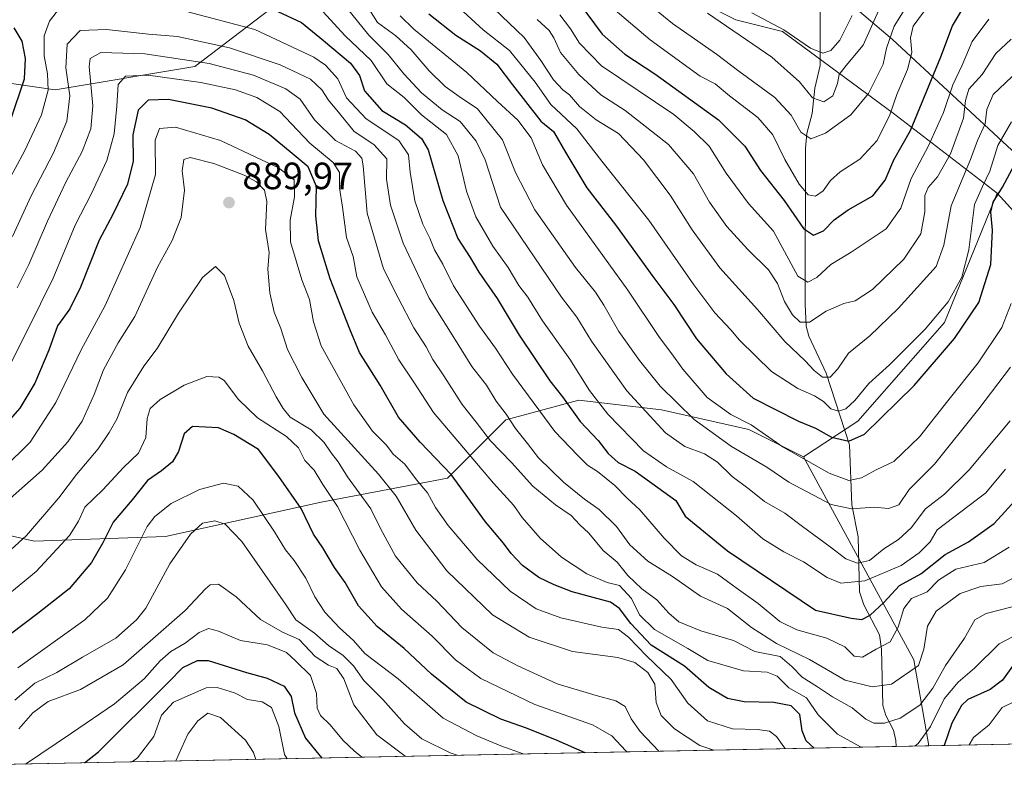
# Model space of a CAD drawing. Units: metres. Extents: x 637779 to 641228, y 4748320 to 4750702.
# Drawn here: x 637918 to 638177, y 4748320 to 4748518 of the extents above; entities that cross this region are included whole.
import ezdxf

# ---------------------------------------------------------------- set-up
doc = ezdxf.new("R2010")
doc.units = ezdxf.units.M
doc.header["$MEASUREMENT"] = 0
for name, color, linetype, lineweight in [('Arbolado forestal CxS', 92, 'Continuous', 0), ('Comarca CxS', 21, 'Continuous', 0), ('Comunidad Autónoma CxS', 142, 'Continuous', 0), ('Corriente natural lineal', 142, 'Continuous', 13), ('Cultivos herbáceos CxS', 92, 'Continuous', 0), ('Curva de nivel maestra', 30, 'Continuous', 30), ('Curva de nivel normal', 30, 'Continuous', 0), ('Espacio natural protegido', 121, 'Continuous', 13), ('Espacio natural protegido CxS', 121, 'Continuous', 0), ('Municipio CxS', 4, 'Continuous', 0), ('Provincia CxS', 1, 'Continuous', 0), ('Punto de cota en terreno', 7, 'Continuous', 0), ('Rótulo de punto de cota en terreno', 7, 'Continuous', 0)]:
    doc.layers.add(name, color=color, linetype=linetype, lineweight=lineweight)
doc.styles.add('Style-Arial', font='txt')

# ---------------------------------------------------------------- blocks, each defined once
blk = doc.blocks.new('*U23')
at = {"layer": 'Espacio natural protegido CxS', "color": 121, "linetype": 'Continuous', "lineweight": 0, "flags": 128}
blk.add_lwpolyline([(640454.9175000001, 4748373.1916), (638854.0630159352, 4748340.716078772), (638344.0592000011, 4748330.370100001), (637824.9900010485, 4748319.839982493), (637817.0459999995, 4748715.726500002), (637814.2941921813, 4748852.863151925), (637781.7863000003, 4750472.886)], dxfattribs=at)
blk = doc.blocks.new('5PATER')
at = {"layer": 'Cultivos herbáceos CxS', "linetype": 'Continuous', "lineweight": 0}
h = blk.add_hatch(color=51, dxfattribs=at)
edge = h.paths.add_edge_path()
edge.add_ellipse((0, 0), major_axis=(-0.1095731443231308, -0.1110710700762829), ratio=0.9994222409660322, start_angle=0, end_angle=360)

msp = doc.modelspace()

# ---------------------------------------------------------------- linework, layer by layer
at = {"layer": 'Arbolado forestal CxS', "color": 92, "linetype": 'Continuous', "lineweight": 0, "extrusion": (-0.05702773936253428, 0.4483026367681351, 0.8920608627273906), "elevation": 2093070.234470067, "flags": 128}
msp.add_lwpolyline([(-1232229.994999829, -4129793.91448952), (-1232252.064056091, -4129730.315400288), (-1232253.107869809, -4129704.629833541)], dxfattribs=at)
at = {"layer": 'Arbolado forestal CxS', "color": 92, "linetype": 'Continuous', "lineweight": 0, "extrusion": (-0.4531056482243948, -0.00919174396011296, 0.8914094364488873), "elevation": -332023.1355267343, "flags": 128}
msp.add_lwpolyline([(-4734406.797404524, 655174.2953822126), (-4734406.797404524, 654983.9471586535)], dxfattribs=at)
at = {"layer": 'Arbolado forestal CxS', "color": 92, "linetype": 'Continuous', "lineweight": 0, "extrusion": (0.182335739023979, 0.003698920594866073, 0.9832293711342296), "elevation": 134773.5423107343, "flags": 128}
msp.add_lwpolyline([(4734406.63409323, -721850.6032803049), (4734406.63409323, -721521.1679123747)], dxfattribs=at)
at = {"layer": 'Arbolado forestal CxS', "color": 92, "linetype": 'Continuous', "lineweight": 0, "extrusion": (-0.2644732200762305, -0.005363884443538596, 0.9643781128821757), "elevation": -193406.5756318475, "flags": 128}
msp.add_lwpolyline([(-4734410.250746191, 708381.6280808164), (-4734410.250746192, 708372.6789203945)], dxfattribs=at)
at = {"layer": 'Arbolado forestal CxS', "color": 92, "linetype": 'Continuous', "lineweight": 0}
for points in [[(638197.5296999998, 4748447.894500001, 844.9566000000051), (638175.4508999997, 4748472.149700001, 821.0475000000006), (638148.0450999998, 4748493.252900001, 793.3822999999975), (638118.9414999997, 4748514.6983, 779.8934000000008), (638106.6873000005, 4748517.761499999, 781.9655999999959), (638079.1155000003, 4748531.547900001, 788.1610999999976), (638045.4162999997, 4748540.739499999, 802.5953000000009), (638020.9071000004, 4748537.677100001, 819.4526999999945), (637990.2710999995, 4748525.4231, 844.9333000000044), (637964.2304999996, 4748505.5109, 864.8102999999975), (637927.4669000005, 4748499.3847, 855.3527999999933), (637895.2997000003, 4748503.981500001, 829.6622999999963), (637873.8547, 4748514.703700001, 812.6489000000003), (637843.2207000004, 4748565.251900001, 787.929099999994), (637834.0301000001, 4748591.292500001, 784.7863000000071), (637834.0307, 4748614.268300001, 777.4685000000028), (637824.8399, 4748628.054300001, 772.6441999999952), (637818.7646000005, 4748630.079500001, 766.9688000000025), (637816.8751999997, 4748724.240900001, 678.047200000001)], [(637818.7646000005, 4748630.079500001, 766.9688000000025), (637824.8399, 4748628.054300001, 772.6441999999952), (637834.0307, 4748614.268300001, 777.4685000000028), (637834.0301000001, 4748591.292500001, 784.7863000000071), (637843.2207000004, 4748565.251900001, 787.929099999994), (637873.8547, 4748514.703700001, 812.6489000000003), (637895.2997000003, 4748503.981500001, 829.6622999999963), (637927.4669000005, 4748499.3847, 855.3527999999933), (637964.2304999996, 4748505.5109, 864.8102999999975), (637990.2710999995, 4748525.4231, 844.9333000000044), (638020.9071000004, 4748537.677100001, 819.4526999999945), (638045.4162999997, 4748540.739499999, 802.5953000000009), (638079.1155000003, 4748531.547900001, 788.1610999999976), (638106.6873000005, 4748517.761499999, 781.9655999999959), (638118.9414999997, 4748514.6983, 779.8934000000008), (638148.0450999998, 4748493.252900001, 793.3822999999975), (638175.4508999997, 4748472.149700001, 821.0475000000006)], [(637818.7646000005, 4748630.079500001, 766.9688000000025), (637824.8399, 4748628.054300001, 772.6441999999952), (637834.0307, 4748614.268300001, 777.4685000000028), (637834.0301000001, 4748591.292500001, 784.7863000000071), (637843.2207000004, 4748565.251900001, 787.929099999994), (637873.8547, 4748514.703700001, 812.6489000000003), (637895.2997000003, 4748503.981500001, 829.6622999999963), (637927.4669000005, 4748499.3847, 855.3527999999933), (637964.2304999996, 4748505.5109, 864.8102999999975), (637990.2710999995, 4748525.4231, 844.9333000000044), (638020.9071000004, 4748537.677100001, 819.4526999999945), (638045.4162999997, 4748540.739499999, 802.5953000000009), (638079.1155000003, 4748531.547900001, 788.1610999999976), (638106.6873000005, 4748517.761499999, 781.9655999999959), (638118.9414999997, 4748514.6983, 779.8934000000008), (638148.0450999998, 4748493.252900001, 793.3822999999975), (638175.4508999997, 4748472.149700001, 821.0475000000006)], [(637895.2997000003, 4748503.981500001, 829.6622999999963), (637927.4669000005, 4748499.3847, 855.3527999999933), (637964.2304999996, 4748505.5109, 864.8102999999975), (637990.2710999995, 4748525.4231, 844.9333000000044), (638020.9071000004, 4748537.677100001, 819.4526999999945), (638045.4162999997, 4748540.739499999, 802.5953000000009), (638079.1155000003, 4748531.547900001, 788.1610999999976), (638106.6873000005, 4748517.761499999, 781.9655999999959), (638118.9414999997, 4748514.6983, 779.8934000000008), (638148.0450999998, 4748493.252900001, 793.3822999999975), (638175.4508999997, 4748472.149700001, 821.0475000000006), (638161.5818999996, 4748438.060500001, 819.6621000000015), (638138.7550999997, 4748412.0603, 821.3503999999957), (638124.4836999997, 4748402.6787, 829.0801000000066), (638110.0839000001, 4748409.906099999, 830.0567000000011), (638087.0425000006, 4748415.030300001, 837.5806000000011), (638065.2824999997, 4748417.592900001, 847.9432999999991), (638046.0811000001, 4748412.4693, 860.7133000000031), (638030.7204999998, 4748397.0997, 876.4478999999993), (637997.4391000001, 4748390.695699999, 897.1692999999941), (637956.4775, 4748381.730699999, 906.1350999999995), (637921.9161, 4748380.4505, 889.907800000001), (637871.9946999997, 4748391.9793, 873.9790999999968)], [(638175.4508999997, 4748472.149700001, 821.0475000000006), (638161.5818999996, 4748438.060500001, 819.6621000000015), (638138.7550999997, 4748412.0603, 821.3503999999957), (638124.4836999997, 4748402.6787, 829.0801000000066)], [(638175.4508999997, 4748472.149700001, 821.0475000000006), (638197.5296999998, 4748447.894500001, 844.9566000000051), (638253.5608999999, 4748393.480900001, 896.8320999999996), (638277.9259000003, 4748384.595699999, 918.6205999999949), (638295.1558999997, 4748371.797499999, 928.7774999999965)], [(638175.4508999997, 4748472.149700001, 821.0475000000006), (638197.5296999998, 4748447.894500001, 844.9566000000051), (638253.5608999999, 4748393.480900001, 896.8320999999996), (638277.9259000003, 4748384.595699999, 918.6205999999949), (638295.1558999997, 4748371.797499999, 928.7774999999965)], [(637823.176, 4748410.238399999, 867.3340000000027), (637828.1716999998, 4748408.6547, 868.1300999999949), (637832.7446999997, 4748407.2051, 868.7948000000034), (637871.9946999997, 4748391.9793, 873.9790999999968), (637921.9161, 4748380.4505, 889.907800000001), (637956.4775, 4748381.730699999, 906.1350999999995), (637997.4391000001, 4748390.695699999, 897.1692999999941), (638030.7204999998, 4748397.0997, 876.4478999999993), (638046.0811000001, 4748412.4693, 860.7133000000031), (638065.2824999997, 4748417.592900001, 847.9432999999991), (638087.0425000006, 4748415.030300001, 837.5806000000011), (638110.0839000001, 4748409.906099999, 830.0567000000011), (638124.4836999997, 4748402.6787, 829.0801000000066)]]:
    msp.add_polyline3d(points, dxfattribs=at)
for points in [[(638295.1558999997, 4748371.797499999, 928.7774999999965), (638303.6983000003, 4748345.898700001, 937.0633999999991), (638315.6364000002, 4748342.336300001, 946.688599999994), (638325.8762999997, 4748335.9323, 955.0451999999933), (638327.1058, 4748330.0261, 955.6947999999975), (638157.4626000002, 4748326.584600001, 869.4291999999988), (638153.5356999999, 4748349.1829, 857.8215000000055), (638124.4836999997, 4748402.6787, 829.0801000000066), (638138.7550999997, 4748412.0603, 821.3503999999957), (638161.5818999996, 4748438.060500001, 819.6621000000015), (638175.4508999997, 4748472.149700001, 821.0475000000006), (638197.5296999998, 4748447.894500001, 844.9566000000051), (638253.5608999999, 4748393.480900001, 896.8320999999996), (638277.9259000003, 4748384.595699999, 918.6205999999949)], [(638124.4836999997, 4748402.6787, 829.0801000000066), (638153.5356999999, 4748349.1829, 857.8215000000055), (638157.4626000002, 4748326.584600001, 869.4291999999988), (637824.9900000002, 4748319.84, 927.1420999999974), (637823.176, 4748410.238399999, 867.3340000000027), (637828.1716999998, 4748408.6547, 868.1300999999949), (637832.7446999997, 4748407.2051, 868.7948000000034), (637871.9946999997, 4748391.9793, 873.9790999999968), (637921.9161, 4748380.4505, 889.907800000001), (637956.4775, 4748381.730699999, 906.1350999999995), (637997.4391000001, 4748390.695699999, 897.1692999999941), (638030.7204999998, 4748397.0997, 876.4478999999993), (638046.0811000001, 4748412.4693, 860.7133000000031), (638065.2824999997, 4748417.592900001, 847.9432999999991), (638087.0425000006, 4748415.030300001, 837.5806000000011), (638110.0839000001, 4748409.906099999, 830.0567000000011)]]:
    msp.add_polyline3d(points, close=True, dxfattribs=at)
at = {"layer": 'Comarca CxS', "color": 21, "linetype": 'Continuous', "lineweight": 0, "flags": 128}
msp.add_lwpolyline([(638344.0592000011, 4748330.370100001), (637824.9900010485, 4748319.839982493), (637817.0459999995, 4748715.726500002), (637814.2941921813, 4748852.863151925), (637781.7863000003, 4750472.886), (637780.0370000004, 4750560.061600001), (637779.3931000005, 4750592.153), (637778.5700010505, 4750633.169982468), (639039.8034000008, 4750658.760799999), (639118.7360999995, 4750660.3624), (641180.700001076, 4750702.199982467), (641195.6292007272, 4749976.195859327), (641200.6985000004, 4749729.674600001), (641204.4963999996, 4749544.984700001), (641217.1277000001, 4748930.726299999), (641228.2700010729, 4748388.879982493), (640489.3187489363, 4748373.889429813), (640454.9175000001, 4748373.1916), (638854.0630159352, 4748340.716078772)], close=True, dxfattribs=at)
at = {"layer": 'Comunidad Autónoma CxS', "color": 142, "linetype": 'Continuous', "lineweight": 0, "flags": 128}
msp.add_lwpolyline([(638344.0592000011, 4748330.370100001), (637824.9900010485, 4748319.839982493), (637817.0459999995, 4748715.726500002), (637814.2941921813, 4748852.863151925), (637781.7863000003, 4750472.886), (637780.0370000004, 4750560.061600001), (637779.3931000005, 4750592.153), (637778.5700010505, 4750633.169982468), (639039.8034000008, 4750658.760799999), (639118.7360999995, 4750660.3624), (641180.700001076, 4750702.199982467), (641195.6292007272, 4749976.195859327), (641200.6985000004, 4749729.674600001), (641204.4963999996, 4749544.984700001), (641217.1277000001, 4748930.726299999), (641228.2700010729, 4748388.879982493), (640489.3187489363, 4748373.889429813), (640454.9175000001, 4748373.1916), (638854.0630159352, 4748340.716078772)], close=True, dxfattribs=at)
at = {"layer": 'Corriente natural lineal', "color": 142, "linetype": 'Continuous', "lineweight": 13}
msp.add_polyline3d([(638148.8339000001, 4748326.409600001, 867.0619000000006), (638148.8227000004, 4748327.9266, 866.3040999999939), (638148.2137000002, 4748330.6743, 864.9006999999983), (638146.1454999996, 4748334.5317, 863.2363999999944), (638145.3222000003, 4748337.133500001, 862.1705999999976), (638144.9809999998, 4748351.9921, 854.2786000000051), (638144.5083999997, 4748355.796399999, 852.4594999999972), (638140.3210000005, 4748363.661599999, 847.2412000000041), (638139.2391999997, 4748367.099099999, 845.0071999999927), (638138.8481000002, 4748381.603700001, 836.4869999999937), (638137.1730000004, 4748390.071599999, 832.8861999999937), (638136.6277999999, 4748405.845799999, 824.0337000000001), (638130.4171000002, 4748424.7586, 814.4214000000065), (638125.9128999999, 4748434.4353, 811.2902999999933), (638125.2172999998, 4748437.09, 810.3021000000008), (638124.9420999996, 4748442.976, 807.4036999999954), (638125.0302999998, 4748483.987500001, 791.9250999999931), (638125.3875000002, 4748487.8397, 790.2485000000015), (638126.7193, 4748493.1171, 787.0785000000033), (638127.4386, 4748499.822799999, 784.0035000000062), (638128.8481000002, 4748505.747199999, 781.2638000000007), (638128.9073000001, 4748520.284399999, 773.966499999995)], dxfattribs=at)
at = {"layer": 'Curva de nivel maestra', "color": 30, "linetype": 'Continuous', "lineweight": 30, "flags": 128}
for points, elevation in [([(638065.4100000003, 4748522.1801), (638071.4600000001, 4748514.040100001), (638077.4000000004, 4748508.7501), (638085.2999999998, 4748503.590100001), (638102.1200000001, 4748491.4101), (638109.0199999996, 4748484.5001), (638113.1799999997, 4748478.110099999), (638119.3600000005, 4748470.220100001), (638124.4400000004, 4748462.8101), (638127.1399999997, 4748461.0801), (638129.7199999997, 4748462.2401), (638132.5800000001, 4748465.1501), (638136.2199999997, 4748467.7501), (638142.7000000002, 4748471.420100001), (638145.9400000004, 4748475.5601), (638148.29, 4748480.890100001), (638152.6100000005, 4748488.6801), (638160.6699999999, 4748508.0601), (638163.75, 4748516.2401), (638168.8499999996, 4748524.940099999)], 800), ([(637982.2800000003, 4748521.720100001), (637992.29, 4748517.0601), (637998.0599999997, 4748512.350099999), (638005.1500000004, 4748506.340100001), (638007.5499999998, 4748503.110099999), (638008.8799999999, 4748499.090100001), (638013.4800000006, 4748493.940099999), (638019.6799999997, 4748490.170100001), (638023.8600000005, 4748486.5601), (638025.6399999997, 4748483.550100001), (638029.4900000002, 4748470.170100001), (638033.4600000001, 4748460.220100001), (638036.7400000002, 4748455.1801), (638038.9500000002, 4748451.350099999), (638043.8300000001, 4748444.380100001), (638049.5899999999, 4748434.720100001), (638053.5899999999, 4748428.8201), (638057.6600000003, 4748422.670100001), (638060.9800000006, 4748418.4801), (638065.6799999997, 4748411.970100001), (638070.4500000002, 4748407.0001), (638073.0499999998, 4748403.590100001), (638075.6600000003, 4748401.200099999), (638080.1100000005, 4748398.880100001), (638086.1399999997, 4748394.5801), (638090.8799999999, 4748391.220100001), (638093.3499999996, 4748387.050100001), (638104.4400000004, 4748377.940099999), (638127.6500000004, 4748362.270099999), (638137.0199999996, 4748360.1601), (638139.8200000003, 4748359.8101), (638142.0199999996, 4748360.9301), (638145.6100000005, 4748364.3301), (638149.7400000002, 4748368.780099999), (638155.3600000005, 4748371.840100001), (638161.7699999996, 4748376.920100001), (638167.9600000001, 4748380.270099999), (638174.7100000001, 4748385.090100001), (638180.29, 4748391.2601)], 850), ([(638025.8499999996, 4748519.4101), (638032.8899999997, 4748513.7501), (638039.4600000001, 4748509.590100001), (638043.7100000001, 4748506.100099999), (638047.8700000001, 4748500.640100001), (638055.3399999999, 4748491.110099999), (638058.6399999997, 4748488.380100001), (638061.9100000003, 4748482.7501), (638067.4600000001, 4748473.5001), (638074.9500000002, 4748463.790100001), (638084.79, 4748450.1601), (638090.3499999996, 4748442.780099999), (638096.29, 4748433.7301), (638104.0700000003, 4748424.5101), (638111.2300000006, 4748418.130100001), (638117.0899999999, 4748415.120100001), (638123.1799999997, 4748412.120100001), (638127.6500000004, 4748410.2501), (638131.8300000001, 4748407.840100001), (638136.3799999999, 4748406.8101), (638140.5700000003, 4748408.690099999), (638153.5800000001, 4748421.4901), (638164.2800000003, 4748433.880100001), (638170.6799999997, 4748443.3101), (638173.7800000003, 4748453.3201), (638174.2800000003, 4748462.420100001), (638173.8399999999, 4748467.090100001), (638174.4400000004, 4748469.7501), (638176.8600000005, 4748473.7501), (638180.1100000005, 4748479.7501)], 825), ([(637915.6500000004, 4748491.2401), (637919.3399999999, 4748502.290100001), (637919.6200000001, 4748507.610099999), (637918.7599999999, 4748512.190099999), (637916.5899999999, 4748515.720100001)], 850), ([(638127.2747, 4748325.9724), (638125.1900000004, 4748327.9101), (638124.1100000005, 4748330.520099999), (638123.4800000006, 4748334.800100001), (638121.2599999999, 4748337.120100001), (638116.6299999999, 4748337.960100001), (638108.8600000005, 4748338.130100001), (638104.4699999997, 4748338.9901), (638099.5700000003, 4748341.940099999), (638093.1100000005, 4748347.530099999), (638084.3200000003, 4748353.090100001), (638079.04, 4748358.8101), (638076.0499999998, 4748362.770099999), (638073.6799999997, 4748364.4001), (638063.5199999996, 4748367.090100001), (638058.8600000005, 4748368.920100001), (638054.8200000003, 4748370.9301), (638050.5099999999, 4748374.030099999), (638047.4699999997, 4748377.2401), (638045.4600000001, 4748379.9801), (638040.7599999999, 4748385.5801), (638031.7000000002, 4748398.020099999), (638023.54, 4748406.5701), (638017.8600000005, 4748413.140100001), (638013.0099999999, 4748421.530099999), (638007.54, 4748430.140100001), (638004.9900000002, 4748436.300100001), (637999.8200000003, 4748449.590100001), (637996.7699999996, 4748459.540100001), (637996.0300000003, 4748466.130100001), (637996.2000000002, 4748473.870100001), (637994.0300000003, 4748479.0601), (637989.8600000005, 4748482.620100001), (637983.79, 4748487.5801), (637977.4400000004, 4748491.4801), (637968.6799999997, 4748494.4901), (637957.29, 4748496.8101), (637951.9000000004, 4748496.620100001), (637949.29, 4748494.0001), (637947.9000000004, 4748487.460100001), (637948, 4748480.5601), (637946.5, 4748474.540100001), (637942.5700000003, 4748466.520099999), (637939.0199999996, 4748459.7601), (637934.1100000005, 4748447.390100001), (637931.2599999999, 4748441.6801), (637928.0800000001, 4748437.1601), (637925.7400000002, 4748430.7501), (637922.0700000003, 4748422.090100001), (637918.1600000003, 4748415.540100001), (637913.7599999999, 4748410.520099999)], 875), ([(638066.9753999999, 4748324.749199999), (638059.6399999997, 4748328.0001), (638051.5800000001, 4748331.210100001), (638044.7699999996, 4748333.540100001), (638035.6100000005, 4748338.040100001), (638026.4900000002, 4748345.420100001), (638019.3600000005, 4748352.2301), (638012.2400000002, 4748357.970100001), (638007.3399999999, 4748363.4001), (638003.8099999997, 4748369.590100001), (638000.9400000004, 4748373.540100001), (637997.9100000003, 4748378.700099999), (637995.4699999997, 4748382.3201), (637992.2400000002, 4748389.030099999), (637986.3499999996, 4748397.460100001), (637980.9800000006, 4748404.640100001), (637974.5099999999, 4748408.530099999), (637970.4699999997, 4748410.280099999), (637963.5800000001, 4748410.670100001), (637961.4299999997, 4748408.700099999), (637959.9299999997, 4748404.090100001), (637958.3099999997, 4748401.3201), (637955.4699999997, 4748398.9801), (637951.7400000002, 4748396.4901), (637947.7199999997, 4748391.380100001), (637942.7100000001, 4748385.4801), (637939.9600000001, 4748380.0101), (637937.0300000003, 4748374.860099999), (637931.1100000005, 4748367.920100001), (637922.8399999999, 4748361.440099999), (637915.6299999999, 4748355.9901)], 900), ([(637935.1584000001, 4748322.075099999), (637938.8300000001, 4748324.950099999), (637957.29, 4748343.340100001), (637961.04, 4748347.2301), (637964.9299999997, 4748349.0001), (637967.7300000006, 4748349.030099999), (637977.7999999998, 4748345.9001), (637983.25, 4748344.360099999), (637987.7400000002, 4748342.2601), (637989.5499999998, 4748339.5601), (637990.4400000004, 4748335.220100001), (637993.3600000005, 4748328.600099999), (637997.6204000004, 4748323.3422)], 925), ([(638179.4800000006, 4748347.530099999), (638176.8799999999, 4748343.860099999), (638173.6200000001, 4748341.420100001), (638167.79, 4748338.7501), (638166.1100000005, 4748337.190099999), (638163.5599999997, 4748332.550100001), (638161.4867000004, 4748326.6665)], 875), ([(638161.4867000004, 4748326.6665), (638161.4866000004, 4748326.666300001)], 875), ([(638066.9759000001, 4748324.749), (638066.9753999999, 4748324.749199999)], 900), ([(637997.6204000004, 4748323.3422), (637997.6205000002, 4748323.342)], 925)]:
    msp.add_lwpolyline(points, dxfattribs=dict(at, elevation=elevation))
at = {"layer": 'Curva de nivel normal', "color": 30, "linetype": 'Continuous', "lineweight": 0, "flags": 128}
for points, elevation in [([(638028.5199999996, 4748525.859999999), (638040.1200000001, 4748515.180000001), (638047.0599999997, 4748509.75), (638053.8399999999, 4748501.380000001), (638057.9500000002, 4748495.449999999), (638064.7800000003, 4748489.100000001), (638071.3399999999, 4748480.59), (638083.7599999999, 4748465.060000001), (638095.6100000005, 4748448.01), (638101.1399999997, 4748440.65), (638105.3700000001, 4748436.140000001), (638107.6500000004, 4748433.369999999), (638116.0300000003, 4748425.16), (638122.9800000006, 4748420.65), (638127.3300000001, 4748418.710000001), (638129.7000000002, 4748417.220000001), (638131.6600000003, 4748415.310000001), (638133.6500000004, 4748414.689999999), (638135.6500000004, 4748415.289999999), (638137.9800000006, 4748417.52), (638141.6799999997, 4748421.970000001), (638147.0899999999, 4748426.890000001), (638156.54, 4748436.33), (638162.5800000001, 4748443.550000001), (638166.1699999999, 4748450.01), (638167.9800000006, 4748457.24), (638169.4699999997, 4748469.119999999), (638171.5899999999, 4748473.869999999), (638173.5700000003, 4748477.939999999), (638175.6799999997, 4748484.67), (638179.2400000002, 4748490.92)], 820), ([(638039.04, 4748524.58), (638050.8799999999, 4748513.15), (638055.2800000003, 4748507.09), (638058.6500000004, 4748502.02), (638061.1299999999, 4748499.359999999), (638062.9000000004, 4748498), (638065.5099999999, 4748494.939999999), (638069.9000000004, 4748491.49), (638075.7400000002, 4748487.82), (638082.3700000001, 4748480.939999999), (638089.3300000001, 4748471.619999999), (638095.1299999999, 4748462.449999999), (638102.4299999997, 4748452.439999999), (638112.3200000003, 4748441.49), (638119.5800000001, 4748433.060000001), (638124.9299999997, 4748427.970000001), (638127.2800000003, 4748425.42), (638129.5, 4748423.689999999), (638131.5099999999, 4748423.630000001), (638133.54, 4748425.850000001), (638136.2999999998, 4748430), (638141.9800000006, 4748434.58), (638149.3799999999, 4748441.74), (638159.3899999997, 4748452.859999999), (638161.4600000001, 4748458.42), (638163.4000000004, 4748468.789999999), (638168.4299999997, 4748481.02), (638170.25, 4748485.980000001), (638172.2999999998, 4748490.41), (638172.7300000006, 4748494.210000001), (638174.4500000002, 4748498.16), (638180.9800000006, 4748504.4)], 815), ([(638080.54, 4748524.65), (638090.0199999996, 4748516.810000001), (638101.5800000001, 4748508.75), (638107.4800000006, 4748504.230000001), (638116.9199999999, 4748497.350000001), (638121.2699999996, 4748492.710000001), (638123.7800000003, 4748488.220000001), (638126.3700000001, 4748486.470000001), (638130.2699999996, 4748487.980000001), (638136.9100000003, 4748492.789999999), (638141.5999999996, 4748498.359999999), (638145.4400000004, 4748506.16), (638146.3700000001, 4748510.369999999), (638148.3600000005, 4748516.15), (638153.3099999997, 4748524.230000001)], 790.0000000000001), ([(637914.3399999999, 4748473.890000001), (637919.4800000006, 4748483.369999999), (637923.8200000003, 4748492.789999999), (637925.5800000001, 4748499.24), (637925.4400000004, 4748503.550000001), (637924.5199999996, 4748508.289999999), (637924.5199999996, 4748513.600000001), (637925.9500000002, 4748517.41), (637928.5599999997, 4748520.859999999)], 855), ([(638002.5300000003, 4748523), (638010.0199999996, 4748513.789999999), (638015.1299999999, 4748508.65), (638019.2300000006, 4748503.539999999), (638023.9000000004, 4748498.539999999), (638029.3700000001, 4748494.109999999), (638034.0300000003, 4748490.980000001), (638038.2800000003, 4748485.800000001), (638040.6399999997, 4748480.939999999), (638044.6600000003, 4748468.430000001), (638060.7400000002, 4748444.779999999), (638064.7800000003, 4748439.51), (638068.6100000005, 4748433.119999999), (638077.9800000006, 4748420.08), (638088.0999999996, 4748409.039999999), (638093.2100000001, 4748405.4), (638098.4000000004, 4748403.480000001), (638101.8499999996, 4748401.289999999), (638105.6600000003, 4748397.49), (638110.1600000003, 4748394.17), (638114.1900000004, 4748390.930000001), (638119.5199999996, 4748387.859999999), (638124.2100000001, 4748384.310000001), (638131.54, 4748378.980000001), (638135.6600000003, 4748375.77), (638138.6900000004, 4748374.689999999), (638141.8300000001, 4748375.4), (638145.6500000004, 4748378.49), (638149.5, 4748380.930000001), (638152.8200000003, 4748383.99), (638156.6100000005, 4748388.939999999), (638161.5999999996, 4748392.83), (638168.0599999997, 4748399.27), (638178.8600000005, 4748412.199999999)], 840), ([(638157.5599999997, 4748521.82), (638153.3300000001, 4748516.09), (638152.6500000004, 4748513.039999999), (638153.04, 4748509.210000001), (638151.9000000004, 4748504.699999999), (638149.04, 4748498.09), (638147.1699999999, 4748492.75), (638143.8600000005, 4748486.01), (638139.3300000001, 4748481.119999999), (638134.1500000004, 4748477.74), (638131.6100000005, 4748475.480000001), (638129.6500000004, 4748472.710000001), (638127.6500000004, 4748471.380000001), (638125.6799999997, 4748471.710000001), (638123.3700000001, 4748474.470000001), (638119.5499999998, 4748480.99), (638116.3600000005, 4748487.460000001), (638112.4199999999, 4748492.060000001), (638104.9800000006, 4748497.75), (638101.2100000001, 4748500.92), (638097.2300000006, 4748503), (638084.0899999999, 4748512.539999999), (638074.8499999996, 4748520.33)], 795), ([(638099.2100000001, 4748519.59), (638116.1600000003, 4748507.930000001), (638123.3799999999, 4748501.480000001), (638126.8499999996, 4748497.289999999), (638129.8499999996, 4748496.17), (638132.1600000003, 4748497.779999999), (638133.4299999997, 4748500.99), (638133.8799999999, 4748503.4), (638135.7000000002, 4748505.75), (638140.1799999997, 4748511.09), (638144.9000000004, 4748521.75)], 785), ([(637961.9800000006, 4748519.99), (637980, 4748515.26), (637995.5099999999, 4748507.960000001), (637998.6200000001, 4748505.83), (638001.8200000003, 4748502.25), (638004.1299999999, 4748497.289999999), (638009.29, 4748491.74), (638017.9000000004, 4748486.02), (638020.5, 4748482.27), (638020.8899999997, 4748477.66), (638022.1500000004, 4748470.16), (638024.2000000002, 4748463.939999999), (638026.1200000001, 4748460.25), (638027.3200000003, 4748457.210000001), (638029.4900000002, 4748453.42), (638032.3399999999, 4748447.75), (638039.1299999999, 4748437.08), (638043.3499999996, 4748431.34), (638047.8300000001, 4748424.42), (638059, 4748409.390000001), (638064.9400000004, 4748403.16), (638067.5899999999, 4748400.480000001), (638070.25, 4748398.779999999), (638074.7999999998, 4748395.16), (638078.0199999996, 4748391.82), (638081.3799999999, 4748388.74), (638087.79, 4748381.230000001), (638092.3799999999, 4748376.619999999), (638096.2400000002, 4748374.199999999), (638101.8600000005, 4748371.76), (638106.7100000001, 4748368.15), (638112.5800000001, 4748364.02), (638118.2100000001, 4748359.32), (638122.7599999999, 4748357.09), (638130.6299999999, 4748354.880000001), (638135.3600000005, 4748352.630000001), (638137.8399999999, 4748350.180000001), (638140.0300000003, 4748349.939999999), (638143.6500000004, 4748352), (638147.2800000003, 4748353.99), (638149.3799999999, 4748357.779999999), (638150.8600000005, 4748362.75), (638152.8799999999, 4748365.32), (638157.0700000003, 4748367.140000001), (638160, 4748370.199999999), (638164.5599999997, 4748373.08), (638172.04, 4748374.850000001), (638178.6500000004, 4748378.91)], 855), ([(637997.8700000001, 4748519.980000001), (638003.8099999997, 4748513.619999999), (638010.6699999999, 4748507.119999999), (638014.7999999998, 4748500.949999999), (638019.3499999996, 4748497.300000001), (638023.9199999999, 4748492.74), (638030.4500000002, 4748487.550000001), (638033.54, 4748481.970000001), (638035.7300000006, 4748472.689999999), (638038.2199999997, 4748465.880000001), (638042.7100000001, 4748458.16), (638046.7300000006, 4748452.58), (638049.5499999998, 4748447.810000001), (638051.9000000004, 4748444.710000001), (638055.7800000003, 4748438.5), (638062.9699999997, 4748428.4), (638068.1200000001, 4748420.16), (638072.9800000006, 4748413.949999999), (638082.3799999999, 4748404.289999999), (638088.4000000004, 4748400.039999999), (638095.4100000003, 4748396.180000001), (638106.8300000001, 4748387.17), (638113.7400000002, 4748381.119999999), (638119.29, 4748377.619999999), (638124.5, 4748375.050000001), (638130.6900000004, 4748370.91), (638134.2699999996, 4748369.430000001), (638140.6399999997, 4748370.02), (638150.1500000004, 4748374.02), (638154.9199999999, 4748377.42), (638157.8600000005, 4748380.33), (638159.6500000004, 4748383.49), (638172.5099999999, 4748393.199999999), (638177.6699999999, 4748399.42)], 845), ([(638010.2100000001, 4748520.41), (638012.3099999997, 4748517.09), (638017.0999999996, 4748513.59), (638021.1299999999, 4748509.91), (638025.9100000003, 4748504.350000001), (638030.1200000001, 4748500.230000001), (638033.79, 4748497.560000001), (638038.6200000001, 4748494.390000001), (638045.2000000002, 4748486.17), (638048.6600000003, 4748477.57), (638053.75, 4748467.720000001), (638064.4100000003, 4748452.52), (638069.6699999999, 4748446.100000001), (638071.8600000005, 4748442.619999999), (638075.8899999997, 4748435.66), (638081.3099999997, 4748428.09), (638086.7400000002, 4748421.279999999), (638095.6799999997, 4748412.539999999), (638105.54, 4748405.42), (638114.8200000003, 4748399.930000001), (638120.5800000001, 4748396.01), (638131.7599999999, 4748390.09), (638137.1399999997, 4748389.02), (638143.0800000001, 4748389.4), (638146.8799999999, 4748389.029999999), (638149.54, 4748390.08), (638152.3200000003, 4748394.060000001), (638158.9800000006, 4748400.730000001), (638170.6500000004, 4748415.359999999), (638179.0199999996, 4748426.279999999)], 835), ([(638018.2800000003, 4748518.880000001), (638021.8399999999, 4748515.300000001), (638035.79, 4748503.92), (638043.9299999997, 4748496.25), (638049.2400000002, 4748491.350000001), (638052.7300000006, 4748486.720000001), (638055.7100000001, 4748479.630000001), (638062.0700000003, 4748468.970000001), (638078.25, 4748446.550000001), (638086.5700000003, 4748434.140000001), (638089.8399999999, 4748429.84), (638092.6699999999, 4748425.74), (638099.1399999997, 4748418.32), (638105.3799999999, 4748413.859999999), (638110.6600000003, 4748411.09), (638119.1500000004, 4748405.25), (638131.2300000006, 4748398.34), (638136.4199999999, 4748396.41), (638139.7699999996, 4748397.140000001), (638143.6500000004, 4748399.300000001), (638148.2300000006, 4748401.49), (638155.0599999997, 4748407.930000001), (638162.4699999997, 4748417.42), (638170.4699999997, 4748427.42), (638176.6600000003, 4748436.74), (638179.2000000002, 4748443.039999999)], 830), ([(638060.2999999998, 4748519.119999999), (638063.0999999996, 4748515.41), (638065.5199999996, 4748511.680000001), (638071.25, 4748505.65), (638090.3600000005, 4748492.9), (638095.7300000006, 4748488.380000001), (638099.6600000003, 4748484.529999999), (638104.1399999997, 4748477.41), (638110.0300000003, 4748469.430000001), (638116.5800000001, 4748462.109999999), (638122.9400000004, 4748450.310000001), (638125.5800000001, 4748448.66), (638127.9800000006, 4748449.890000001), (638131.6500000004, 4748453.380000001), (638137.0199999996, 4748456.619999999), (638146.2100000001, 4748462.779999999), (638150.1100000005, 4748468.189999999), (638152.8200000003, 4748476), (638157.4199999999, 4748484.57), (638161.3200000003, 4748493.41), (638163.7599999999, 4748500.630000001), (638166.2699999996, 4748505.880000001), (638168.9199999999, 4748512.119999999), (638173.25, 4748517.930000001)], 805), ([(638110.8300000001, 4748519.600000001), (638119.3099999997, 4748515.16), (638126.3600000005, 4748510.32), (638129.5800000001, 4748509.039999999), (638131.6600000003, 4748509.75), (638134.0199999996, 4748512.41), (638137.3200000003, 4748518.970000001)], 780), ([(638054.3600000005, 4748517.869999999), (638057.5, 4748514.99), (638058.75, 4748513.050000001), (638060.4900000002, 4748509.15), (638065.3300000001, 4748503.41), (638071.1500000004, 4748498), (638077.4900000002, 4748493.930000001), (638088.9000000004, 4748484.99), (638095.5199999996, 4748477.230000001), (638099.7599999999, 4748469.779999999), (638104.29, 4748463.390000001), (638109.7800000003, 4748457.27), (638115.2199999997, 4748451.949999999), (638117.6699999999, 4748448.32), (638119.4800000006, 4748443.560000001), (638121.6100000005, 4748440.100000001), (638123.6399999997, 4748438.16), (638126.0800000001, 4748438.15), (638130.4400000004, 4748441.07), (638135.0700000003, 4748443.029999999), (638138.04, 4748443.74), (638142.6600000003, 4748446.75), (638150.9199999999, 4748454.75), (638155.3799999999, 4748461.42), (638156.4400000004, 4748467.189999999), (638156.4199999999, 4748471.49), (638157.2699999996, 4748473.600000001), (638159.7400000002, 4748476.41), (638163.1399999997, 4748482.480000001), (638166.6399999997, 4748491.859999999), (638167.1200000001, 4748496.59), (638168.0499999998, 4748499.560000001), (638171.4900000002, 4748503.430000001), (638175.1500000004, 4748508.9), (638179.1900000004, 4748512.699999999)], 810), ([(637916.2199999997, 4748460.75), (637921.0800000001, 4748471.42), (637927.0199999996, 4748482.75), (637930.5099999999, 4748491.09), (637931.29, 4748497.75), (637930.2000000002, 4748505.140000001), (637930.5899999999, 4748511.350000001), (637934.04, 4748514.960000001), (637940.9800000006, 4748515.289999999), (637951.9800000006, 4748513.99), (637959.6500000004, 4748513.380000001), (637973.3200000003, 4748510.460000001), (637986.6500000004, 4748505.949999999), (637994.6799999997, 4748502.199999999), (637997.6500000004, 4748499.4), (637999.3600000005, 4748496.630000001), (638002.4199999999, 4748493.060000001), (638006.1200000001, 4748488.4), (638011.3200000003, 4748484.930000001), (638014.7599999999, 4748481.140000001), (638014.6500000004, 4748475.800000001), (638015.6900000004, 4748468.960000001), (638019.0599999997, 4748458.939999999), (638025.8799999999, 4748444.470000001), (638033.2999999998, 4748432.67), (638037.1299999999, 4748426.49), (638040.9699999997, 4748421.560000001), (638043.5199999996, 4748417.33), (638046.1399999997, 4748413.91), (638048.6799999997, 4748410.119999999), (638051.79, 4748406.230000001), (638054.6799999997, 4748402.449999999), (638061.2400000002, 4748396.01), (638066.8300000001, 4748391.49), (638070.6600000003, 4748388.84), (638075.2100000001, 4748384.34), (638078.7300000006, 4748379.49), (638083.5099999999, 4748375.16), (638090.0199999996, 4748371.119999999), (638097.3799999999, 4748365.980000001), (638104.5, 4748362.720000001), (638110.79, 4748357.75), (638117.3700000001, 4748353.470000001), (638126.04, 4748349.27), (638135.4500000002, 4748343.880000001), (638142.5199999996, 4748342.119999999), (638147.6500000004, 4748342.82), (638154.7199999997, 4748347.75), (638156.1399999997, 4748352), (638157.1699999999, 4748358.08), (638159.3799999999, 4748362), (638165.7100000001, 4748366.640000001), (638171.2000000002, 4748368.529999999), (638176.7699999996, 4748369.230000001), (638181.6600000003, 4748371.730000001)], 860), ([(637917.4000000004, 4748447.230000001), (637920.5199999996, 4748453.369999999), (637925.4299999997, 4748464.76), (637930.2800000003, 4748475.07), (637934.5199999996, 4748483.09), (637936.8600000005, 4748489.109999999), (637937.3099999997, 4748495.17), (637936.3600000005, 4748505.480000001), (637936.6600000003, 4748507.57), (637939.4699999997, 4748509.230000001), (637951.0199999996, 4748508.880000001), (637967.9800000006, 4748506.25), (637979.6200000001, 4748503.189999999), (637988.1799999997, 4748499.66), (637991.9000000004, 4748496.91), (637995.7199999997, 4748491.470000001), (638001.2100000001, 4748486.029999999), (638006.5199999996, 4748483.180000001), (638008.1900000004, 4748481.359999999), (638008.5099999999, 4748479.359999999), (638009.54, 4748466.869999999), (638013.9199999999, 4748452.210000001), (638017.7699999996, 4748444.539999999), (638021.8399999999, 4748436.619999999), (638025.1600000003, 4748431.619999999), (638026.8600000005, 4748428.300000001), (638029.7999999998, 4748424.02), (638034.5800000001, 4748416.470000001), (638038.2999999998, 4748411.77), (638042.0999999996, 4748406.880000001), (638047.5599999997, 4748401.220000001), (638053.2000000002, 4748394.970000001), (638059.1900000004, 4748390.02), (638063.2800000003, 4748387.25), (638065.6200000001, 4748384.810000001), (638067.9400000004, 4748382.550000001), (638071.7000000002, 4748378.029999999), (638075.3899999997, 4748374.91), (638078.2400000002, 4748371.4), (638081.8799999999, 4748367.869999999), (638085.8399999999, 4748365.050000001), (638089.0300000003, 4748361.480000001), (638091.6399999997, 4748359.25), (638097.4100000003, 4748356.850000001), (638106.0099999999, 4748354.310000001), (638111.6500000004, 4748351.430000001), (638118.2999999998, 4748350.08), (638121.4100000003, 4748347.41), (638124.0899999999, 4748344.600000001), (638128.1399999997, 4748342.09), (638132.0999999996, 4748339.42), (638137.2599999999, 4748336.52), (638140.9100000003, 4748333.560000001), (638142.9600000001, 4748332.529999999), (638145.8099999997, 4748332.5), (638149.9100000003, 4748333.850000001), (638155.1200000001, 4748337.230000001), (638158.5300000003, 4748341.699999999), (638161.8799999999, 4748347.75), (638166.8799999999, 4748354.92), (638169.6299999999, 4748359.75), (638172.5999999996, 4748361.42), (638179.7599999999, 4748363.26)], 865), ([(637914.5800000001, 4748425.029999999), (637920.2199999997, 4748436.189999999), (637926.9000000004, 4748449.779999999), (637932.7199999997, 4748463.75), (637937.0199999996, 4748472.09), (637941.04, 4748480.75), (637943, 4748487.75), (637943.7000000002, 4748495.09), (637944.0199999996, 4748500.74), (637945.9800000006, 4748502.970000001), (637951.9500000002, 4748503.220000001), (637965.8200000003, 4748501.310000001), (637974.9299999997, 4748499.369999999), (637980.54, 4748497.310000001), (637986.5899999999, 4748493.689999999), (637989.6500000004, 4748490.359999999), (637994.5, 4748485.32), (638000.6500000004, 4748480.220000001), (638002.2699999996, 4748477.600000001), (638002.3399999999, 4748473.550000001), (638003.1100000005, 4748468.439999999), (638004.0999999996, 4748460.480000001), (638005.9000000004, 4748455.439999999), (638006.8300000001, 4748450.09), (638010.9199999999, 4748440.75), (638014.4000000004, 4748434.789999999), (638017.8899999997, 4748428.220000001), (638021.8899999997, 4748422.380000001), (638027.0300000003, 4748414.4), (638042.8099999997, 4748395.75), (638048.2100000001, 4748389.84), (638050.4400000004, 4748386.680000001), (638055.1399999997, 4748381.24), (638060.7800000003, 4748376.210000001), (638067.4500000002, 4748371.890000001), (638072.79, 4748369.560000001), (638076.0300000003, 4748368.83), (638079.1600000003, 4748365.359999999), (638081.2599999999, 4748361.100000001), (638085.2199999997, 4748357.220000001), (638093.9800000006, 4748352.220000001), (638099.3200000003, 4748349), (638108.6500000004, 4748346.310000001), (638114.9400000004, 4748345.939999999), (638117.5599999997, 4748344.880000001), (638120.6200000001, 4748341.82), (638125.2999999998, 4748339.24), (638128.3200000003, 4748334.720000001), (638133.4299999997, 4748329.640000001), (638139.4900000002, 4748326.310000001), (638139.6327999998, 4748326.222899999)], 870), ([(638119.6476999996, 4748325.817500001), (638119.3099999997, 4748326.25), (638117.3799999999, 4748329), (638115.5499999998, 4748330.380000001), (638112.3799999999, 4748330.859999999), (638105.7999999998, 4748331.02), (638099.1900000004, 4748333.16), (638093.9800000006, 4748337.75), (638089.5899999999, 4748344.02), (638083.1699999999, 4748350.279999999), (638078.4299999997, 4748355.199999999), (638075.7300000006, 4748357.17), (638071.3899999997, 4748357.83), (638060.54, 4748360.310000001), (638054.04, 4748362.66), (638047.25, 4748367.300000001), (638038.5800000001, 4748375.65), (638030.9400000004, 4748384.57), (638027.54, 4748389.310000001), (638025.4400000004, 4748393.210000001), (638022.5599999997, 4748396.619999999), (638019.5, 4748400.74), (638016.4000000004, 4748403.380000001), (638014.6399999997, 4748405.75), (638010.9699999997, 4748409.42), (638006.0599999997, 4748416.369999999), (637997.4400000004, 4748431.880000001), (637995.4600000001, 4748438.24), (637994.4400000004, 4748444.140000001), (637992.3600000005, 4748449.27), (637989.3899999997, 4748459.32), (637989.3499999996, 4748465.029999999), (637990.4800000006, 4748471.140000001), (637990.3899999997, 4748475.689999999), (637986.2599999999, 4748478.850000001), (637970.9299999997, 4748485.99), (637959.1399999997, 4748489.52), (637954.9100000003, 4748489.210000001), (637953.75, 4748486.09), (637953.8200000003, 4748477.09), (637949.8399999999, 4748463.09), (637940.6299999999, 4748442.58), (637934.2800000003, 4748430.83), (637927.6100000005, 4748416.960000001), (637920.8399999999, 4748406.539999999), (637913.7800000003, 4748399.600000001)], 880), ([(637915.54, 4748391.699999999), (637923.9800000006, 4748399.180000001), (637930.7599999999, 4748406.609999999), (637934.5099999999, 4748412.09), (637937.7300000006, 4748419.060000001), (637940.1500000004, 4748425.630000001), (637944.0599999997, 4748432.720000001), (637948.4299999997, 4748439.65), (637954.3799999999, 4748452.67), (637958.2000000002, 4748459.65), (637960.6399999997, 4748465.75), (637961.4600000001, 4748472.91), (637960.9000000004, 4748478.050000001), (637961.2699999996, 4748480.970000001), (637962.9900000002, 4748481.49), (637969.2000000002, 4748479.970000001), (637977.2000000002, 4748476.859999999), (637980.4600000001, 4748475.119999999), (637982.5899999999, 4748472.92), (637983.1799999997, 4748469.949999999), (637982.7699999996, 4748462.539999999), (637983.7599999999, 4748456.539999999), (637983.4299999997, 4748452.15), (637983.9800000006, 4748445.859999999), (637985.0899999999, 4748440.800000001), (637986.8300000001, 4748436.52), (637988.5999999996, 4748430.980000001), (637992.3700000001, 4748423.57), (637998.1399999997, 4748413.91), (638012.5899999999, 4748398.119999999), (638017.2300000006, 4748392.34), (638022.4000000004, 4748383.390000001), (638030.5800000001, 4748372.65), (638042.6200000001, 4748361.08), (638052.2300000006, 4748355.17), (638063.6399999997, 4748351.430000001), (638075.5599999997, 4748349.850000001), (638080.0300000003, 4748348.52), (638083.5099999999, 4748345.859999999), (638085.3499999996, 4748342.83), (638085.6799999997, 4748337.949999999), (638087.04, 4748334.52), (638090.5, 4748331.02), (638097.1600000003, 4748326.600000001), (638100.8475000003, 4748325.436100001)], 885), ([(637910.7699999996, 4748373.689999999), (637919.8499999996, 4748382), (637928.4199999999, 4748391.9), (637933.0700000003, 4748398.039999999), (637938.7800000003, 4748404.75), (637941.6100000005, 4748409.130000001), (637943.6900000004, 4748412.630000001), (637946.4600000001, 4748419.67), (637950.7599999999, 4748426.539999999), (637954.25, 4748431.210000001), (637959.8600000005, 4748440.539999999), (637966.1900000004, 4748449.949999999), (637969.6299999999, 4748452.810000001), (637972.04, 4748450.430000001), (637974.5, 4748443.859999999), (637975.9100000003, 4748437.91), (637978.2800000003, 4748431.83), (637982, 4748425.369999999), (637985.6399999997, 4748418.480000001), (637987.4699999997, 4748415.42), (637989.3399999999, 4748413.140000001), (637994.8799999999, 4748409.800000001), (637998.2800000003, 4748406.439999999), (638000.0800000001, 4748403.76), (638001.9699999997, 4748401.380000001), (638004.4100000003, 4748397.42), (638010.5199999996, 4748388.960000001), (638013.1900000004, 4748383.619999999), (638017.0800000001, 4748376.52), (638022.7400000002, 4748369.5), (638027.9699999997, 4748364.689999999), (638034.5, 4748357.720000001), (638042.7599999999, 4748351.07), (638049.2300000006, 4748347.640000001), (638059.6500000004, 4748342.92), (638069.9199999999, 4748339.77), (638075.04, 4748338.42), (638077.5, 4748336.92), (638079.1200000001, 4748333.630000001), (638081.4600000001, 4748330.33), (638086.4216999998, 4748325.1435)], 890), ([(637909.9500000002, 4748362.32), (637922.4600000001, 4748372.470000001), (637931.2300000006, 4748381.970000001), (637933.5999999996, 4748385.75), (637935.2300000006, 4748389.42), (637940.0199999996, 4748393.949999999), (637945.4000000004, 4748399.880000001), (637949.4100000003, 4748403.619999999), (637951.2999999998, 4748407.75), (637951.6500000004, 4748412.75), (637952.4400000004, 4748415.42), (637955.1100000005, 4748417.82), (637961.4100000003, 4748421.529999999), (637967.3799999999, 4748423.880000001), (637970.5099999999, 4748423.680000001), (637971.8899999997, 4748422.82), (637975.7300000006, 4748417.800000001), (637980.6799999997, 4748412.970000001), (637988.3799999999, 4748408.039999999), (637991.4800000006, 4748405.01), (637993.2000000002, 4748401.74), (637995.5899999999, 4748399.140000001), (637997.9500000002, 4748395.4), (638001.8099999997, 4748389.58), (638007.6100000005, 4748378.060000001), (638013.3700000001, 4748368.439999999), (638018.6100000005, 4748362.59), (638026.6600000003, 4748355.4), (638032.8099999997, 4748349.180000001), (638039.4800000006, 4748344.310000001), (638053.7699999996, 4748337.470000001), (638068.9400000004, 4748332.050000001), (638074, 4748329.210000001), (638077.7100000001, 4748325.199999999), (638077.9423000002, 4748324.9715)], 895), ([(637917.6200000001, 4748347.130000001), (637935.2199999997, 4748359.77), (637941.2400000002, 4748365.49), (637945.9600000001, 4748372.880000001), (637951.6399999997, 4748384.350000001), (637953.6600000003, 4748387), (637957.9800000006, 4748390.359999999), (637965.4400000004, 4748394.100000001), (637971.79, 4748395.720000001), (637975.6399999997, 4748394.980000001), (637979.54, 4748391.279999999), (637985.1900000004, 4748382.960000001), (637988.0599999997, 4748378.16), (637990.4000000004, 4748375.380000001), (637993.4199999999, 4748370.689999999), (637995.79, 4748365.77), (637998.4600000001, 4748361.789999999), (638002.2999999998, 4748357.640000001), (638005.9500000002, 4748354.289999999), (638009.0099999999, 4748350.890000001), (638017.7199999997, 4748344.199999999), (638029.6100000005, 4748333.800000001), (638038.4199999999, 4748329.180000001), (638044.7400000002, 4748326.51), (638050.6196999997, 4748324.417199999)], 905), ([(638033.2910000002, 4748324.0657), (638031.4500000002, 4748324.730000001), (638023.9800000006, 4748328.42), (638019.3899999997, 4748332.32), (638013.6699999999, 4748338.77), (638008.7000000002, 4748343.800000001), (638005.9900000002, 4748347.59), (638003.2800000003, 4748350.369999999), (637999.3799999999, 4748352.980000001), (637995.75, 4748356.189999999), (637990.7999999998, 4748359.720000001), (637988.0999999996, 4748363.869999999), (637976.5499999998, 4748380.350000001), (637972.2000000002, 4748384.91), (637969.4299999997, 4748385.850000001), (637966.2599999999, 4748385.17), (637963.04, 4748382.32), (637957.6200000001, 4748374.460000001), (637951.3099999997, 4748362.859999999), (637948.8700000001, 4748359.699999999), (637943.3899999997, 4748354.939999999), (637934.6500000004, 4748349.890000001), (637927.9000000004, 4748345.859999999), (637922.0300000003, 4748343.09), (637916.79, 4748338.619999999)], 910), ([(638019.6288000002, 4748323.788600001), (638012.1299999999, 4748329.49), (638006.1100000005, 4748337.369999999), (638003.4000000004, 4748344.16), (638001.5999999996, 4748346.880000001), (637999.3799999999, 4748347.76), (637995.8799999999, 4748350.100000001), (637991.7100000001, 4748354.539999999), (637987.3200000003, 4748356.529999999), (637981.5, 4748359.850000001), (637975.1200000001, 4748365.84), (637970.4000000004, 4748369.109999999), (637968.2699999996, 4748368.939999999), (637967.04, 4748367.949999999), (637961.6699999999, 4748362.230000001), (637945.3399999999, 4748347.91), (637934.1299999999, 4748341.42), (637925.5599999997, 4748338.24), (637921.5899999999, 4748335.24), (637917.8300000001, 4748331.060000001)], 915), ([(638153.8421999998, 4748326.5112), (638154.6600000003, 4748327.16), (638157.9000000004, 4748331.66), (638161.54, 4748338.92), (638165.2000000002, 4748343.300000001), (638169.54, 4748346.99), (638176, 4748353.460000001), (638195.0800000001, 4748363.42)], 870), ([(637919.5839000001, 4748321.759), (637931.7400000002, 4748329.890000001), (637943.0099999999, 4748337.66), (637950.8499999996, 4748344.230000001), (637955.0899999999, 4748348.960000001), (637957.9100000003, 4748351.41), (637961.6399999997, 4748353.630000001), (637965.3399999999, 4748356.4), (637967.7599999999, 4748357.430000001), (637970.4000000004, 4748356.789999999), (637976.2400000002, 4748354.33), (637983.3600000005, 4748353.130000001), (637988.3700000001, 4748351.100000001), (637990.6799999997, 4748348.960000001), (637994.6500000004, 4748345.039999999), (637996.25, 4748340.359999999), (637996.4100000003, 4748336.51), (637997.2699999996, 4748334.560000001), (637999.8099999997, 4748332.050000001), (638003.2199999997, 4748327.939999999), (638006.1900000004, 4748325.24), (638008.2189999997, 4748323.5571)], 920), ([(637988.5174000004, 4748323.157500001), (637987.8300000001, 4748324.27), (637986.2999999998, 4748331.619999999), (637984.3600000005, 4748336.680000001), (637981.9299999997, 4748338.109999999), (637978.1100000005, 4748338.789999999), (637974.6399999997, 4748340.480000001), (637970.1200000001, 4748341.880000001), (637967.1799999997, 4748341.850000001), (637958.5599999997, 4748338.08), (637955.4299999997, 4748334.65), (637953.3700000001, 4748329.02), (637949.0999999996, 4748323.369999999), (637947.6924000002, 4748322.3292)], 930), ([(638182.4299999997, 4748339.41), (638176.7800000003, 4748336.640000001), (638173.3600000005, 4748332.09), (638169.2000000002, 4748328.75), (638168.1304000001, 4748326.801000001)], 880), ([(637980.3051000005, 4748322.990900001), (637979.6900000004, 4748324.800000001), (637977.5800000001, 4748328.01), (637970.9400000004, 4748334), (637967.6600000003, 4748335.180000001), (637965.0300000003, 4748333.109999999), (637962.3200000003, 4748329.59), (637959.2346000001, 4748322.563300001)], 935)]:
    msp.add_lwpolyline(points, dxfattribs=dict(at, elevation=elevation))
at = {"layer": 'Espacio natural protegido', "color": 121, "linetype": 'Continuous', "lineweight": 13, "flags": 128}
msp.add_lwpolyline([(637817.0460127408, 4748715.726494102), (637886.2426000009, 4748683.689099999), (637956.239300001, 4748638.9753), (638008.611300001, 4748604.349800001), (638052.0047000005, 4748583.552300002), (638070.8363000001, 4748571.187999997), (638087.1079000002, 4748559.792900002), (638111.8805000017, 4748543.2177), (638147.9186000008, 4748512.603400001), (638179.3557000011, 4748483.430100001), (638202.2961000003, 4748459.182000002), (638228.8464000004, 4748432.712600002), (638250.6150000006, 4748414.551599998), (638299.168700002, 4748370.687999999), (638344.0593281947, 4748330.369984827)], dxfattribs=at)
at = {"layer": 'Espacio natural protegido CxS', "color": 121, "linetype": 'Continuous', "lineweight": 0, "flags": 128}
msp.add_lwpolyline([(638344.0592000011, 4748330.370100001), (637824.9900010485, 4748319.839982493), (637817.0459999995, 4748715.726500002), (637886.2426000005, 4748683.689099999), (637956.2393000004, 4748638.975299999), (638008.6113000005, 4748604.3498), (638052.0046999999, 4748583.552300001), (638070.8362999995, 4748571.187999999), (638087.1078999996, 4748559.792900001), (638111.880499999, 4748543.217700001), (638147.9186000002, 4748512.6034), (638179.3557000004, 4748483.4301), (638202.2960999997, 4748459.182000001), (638228.8463999998, 4748432.712600001), (638250.615, 4748414.5516), (638299.1686999992, 4748370.687999999)], close=True, dxfattribs=at)
at = {"layer": 'Municipio CxS', "color": 4, "linetype": 'Continuous', "lineweight": 0, "flags": 128}
msp.add_lwpolyline([(640454.9175000001, 4748373.1916), (638854.0630159352, 4748340.716078772), (638344.0592000011, 4748330.370100001), (637824.9900010485, 4748319.839982493), (637817.0459999995, 4748715.726500002), (637814.2941921813, 4748852.863151925), (637838.0520000006, 4748860.408), (637872.1150000012, 4748874.807), (637890.1630000004, 4748882.960999999), (637902.3610000003, 4748890.850000001), (637912.7760000001, 4748899.750999999), (637928.6510000004, 4748914.374000001), (637938.0489999996, 4748923.274000001), (637946.5560000003, 4748933.442), (637955.1869999992, 4748944.625000001), (637966.8650000005, 4748959.24), (637972.5749999991, 4748968.259999999), (637979.2970000001, 4748980.963000001), (637999.0659999994, 4749028.209), (638009.8360000006, 4749054.751999999), (638017.4329999994, 4749077.609999998), (638021.8539999994, 4749097.67), (638024.3769999993, 4749111.508), (638025.3820000011, 4749119.886)], dxfattribs=at)
at = {"layer": 'Provincia CxS', "color": 1, "linetype": 'Continuous', "lineweight": 0, "flags": 128}
msp.add_lwpolyline([(638344.0592000011, 4748330.370100001), (637824.9900010485, 4748319.839982493), (637817.0459999995, 4748715.726500002), (637814.2941921813, 4748852.863151925), (637781.7863000003, 4750472.886), (637780.0370000004, 4750560.061600001), (637779.3931000005, 4750592.153), (637778.5700010505, 4750633.169982468), (639039.8034000008, 4750658.760799999), (639118.7360999995, 4750660.3624), (641180.700001076, 4750702.199982467), (641195.6292007272, 4749976.195859327), (641200.6985000004, 4749729.674600001), (641204.4963999996, 4749544.984700001), (641217.1277000001, 4748930.726299999), (641228.2700010729, 4748388.879982493), (640489.3187489363, 4748373.889429813), (640454.9175000001, 4748373.1916), (638854.0630159352, 4748340.716078772)], close=True, dxfattribs=at)

# ---------------------------------------------------------------- block references
at = {"layer": 'Espacio natural protegido CxS', "color": 121, "linetype": 'Continuous', "lineweight": 0}
msp.add_blockref('*U23', (0, 0), dxfattribs=at)
msp.add_blockref('*U23', (0, 0), dxfattribs=at)
at = {"layer": 'Punto de cota en terreno', "color": 7, "linetype": 'Continuous', "lineweight": 0, "xscale": 10, "yscale": 10, "zscale": 10}
msp.add_blockref('5PATER', (637973.2000000002, 4748469.66, 889.9700000000012), dxfattribs=at)

# ---------------------------------------------------------------- texts
at = {"layer": 'Rótulo de punto de cota en terreno', "color": 7, "linetype": 'Continuous', "lineweight": 0, "style": 'Style-Arial'}
msp.add_text('889,97', height=7.000000000000002, dxfattribs=at).set_placement((637976.7278000005, 4748473.187799999))

doc.saveas('drawing.dxf')
